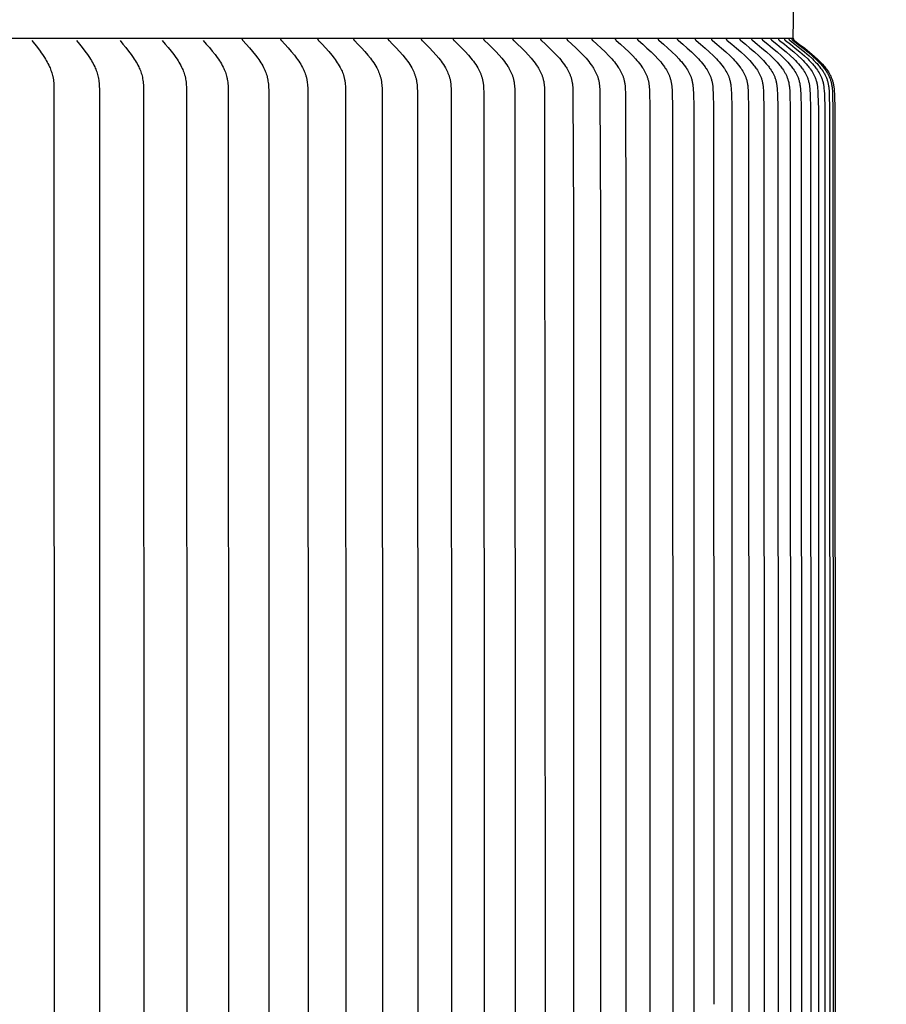
# Model space of a CAD drawing. Units: inches. Extents: x -9.2 to 89.4, y -6.6 to 17.
# Drawn here: x 80 to 82.9, y 10.7 to 14 of the extents above; entities that cross this region are included whole.
import ezdxf

# ---------------------------------------------------------------- set-up
doc = ezdxf.new("R2010")
doc.units = ezdxf.units.IN
doc.header["$MEASUREMENT"] = 0
doc.layers.add('Aura Vent', color=250, linetype='Continuous')
doc.layers.add('Dimension (ANSI)', color=5, linetype='Continuous')
doc.styles.add('Arial', font='arial.ttf')
doc.dimstyles.new('Dimensions', dxfattribs={"dimtxt": 0.089844, "dimasz": 0.125, "dimexe": 0.0625, "dimexo": 0.125, "dimgap": 0.09, "dimtad": 0, "dimtih": 1, "dimtoh": 1, "dimzin": 0, "dimdsep": 46, "dimlunit": 5, "dimtxsty": 'Arial', "dimcen": 0, "dimadec": 0, "dimazin": 0, "dimtfac": 1, "dimtofl": 0, "dimtmove": 0, "dimatfit": 3, "dimfxl": 1, "dimfrac": 2, "dimtolj": 1, "dimtzin": 0, "dimarcsym": 0})

# ---------------------------------------------------------------- blocks, each defined once
blk = doc.blocks.new('*D13')
at = {"layer": 'Defpoints', "color": 0, "transparency": 16777216}
for p in [(80.1047, 15.044), (85.1242, 15.044), (80.1071, 6.042)]:
    blk.add_point(p, dxfattribs=at)
at = {"layer": 'Dimension (ANSI)', "color": 0, "lineweight": -2, "transparency": 16777216}
for p, q in [((80.6047, 15.044), (85.3742, 15.044)), ((85.1242, 14.544), (85.1242, 11.6854)), ((85.1242, 6.542), (85.1242, 9.4006)), ((80.6071, 6.042), (85.3742, 6.042))]:
    blk.add_line(p, q, dxfattribs=at)
at = {"layer": 'Dimension (ANSI)', "color": 0, "transparency": 16777216}
for points in [[(85.0409, 14.544), (85.2076, 14.544), (85.1242, 15.044)], [(85.0409, 6.542), (85.2076, 6.542), (85.1242, 6.042)]]:
    blk.add_solid(points, dxfattribs=at)
at = {"layer": 'Dimension (ANSI)', "color": 0, "transparency": 16777216, "insert": (85.1242, 10.543), "char_height": 0.35938, "attachment_point": 5, "style": 'Arial'}
blk.add_mtext('\\A1;Head\\PHeight\\P9"', dxfattribs=at)
blk = doc.blocks.new('*D15')
at = {"layer": 'Defpoints', "color": 0, "transparency": 16777216}
for p in [(80.1047, 15.044), (88.5722, 15.044), (82.19, -1.958)]:
    blk.add_point(p, dxfattribs=at)
at = {"layer": 'Dimension (ANSI)', "color": 0, "lineweight": -2, "transparency": 16777216}
for p, q in [((80.6047, 15.044), (88.8222, 15.044)), ((88.5722, 14.544), (88.5722, 7.6856)), ((88.5722, -1.458), (88.5722, 5.4004)), ((82.69, -1.958), (88.8222, -1.958))]:
    blk.add_line(p, q, dxfattribs=at)
at = {"layer": 'Dimension (ANSI)', "color": 0, "transparency": 16777216}
for points in [[(88.4888, 14.544), (88.6555, 14.544), (88.5722, 15.044)], [(88.4888, -1.458), (88.6555, -1.458), (88.5722, -1.958)]]:
    blk.add_solid(points, dxfattribs=at)
at = {"layer": 'Dimension (ANSI)', "color": 0, "transparency": 16777216, "insert": (88.5722, 6.543), "char_height": 0.359375, "attachment_point": 5, "style": 'Arial'}
blk.add_mtext('\\A1;Overall\\PHeight\\P17"', dxfattribs=at)

msp = doc.modelspace()

# ---------------------------------------------------------------- linework, layer by layer
at = {"layer": 'Aura Vent'}
for points in [[(82.6026, 13.9682), (82.6065, 14.2201)], [(57.6072, 13.9682), (82.6026, 13.9682)], [(80.0394, 13.96), (80.0579, 13.937), (80.0668, 13.9252), (80.0711, 13.9192), (80.0753, 13.9131), (80.0817, 13.9032), (80.0848, 13.8982), (80.0878, 13.8931), (80.0907, 13.888), (80.0934, 13.8828), (80.0961, 13.8775), (80.0986, 13.8721), (80.1004, 13.8681), (80.1021, 13.8639), (80.1037, 13.8598), (80.1053, 13.8556), (80.1067, 13.8513), (80.1079, 13.8471), (80.1091, 13.8428), (80.1096, 13.8406), (80.11, 13.8385), (80.1105, 13.836), (80.111, 13.8335), (80.1117, 13.8286), (80.1123, 13.8236), (80.1127, 13.8186), (80.1131, 13.8136), (80.1137, 13.7985), (80.1141, 10.7174), (80.1137, 7.6363)], [(80.1898, 13.96), (80.1994, 13.9486), (80.2088, 13.937), (80.2179, 13.9252), (80.2266, 13.9131), (80.2333, 13.9032), (80.2365, 13.8982), (80.2396, 13.8931), (80.2426, 13.888), (80.2455, 13.8828), (80.2482, 13.8775), (80.2508, 13.8721), (80.2527, 13.8679), (80.2545, 13.8636), (80.2562, 13.8593), (80.2578, 13.8549), (80.2593, 13.8505), (80.2606, 13.8461), (80.2618, 13.8416), (80.2628, 13.8371), (80.2633, 13.8346), (80.2638, 13.8321), (80.2645, 13.8271), (80.2652, 13.8221), (80.2657, 13.8171), (80.2661, 13.8121), (80.2663, 13.807), (80.2667, 13.7969), (80.267, 10.7174), (80.2667, 7.6379)], [(80.3361, 13.96), (80.3459, 13.9486), (80.3556, 13.937), (80.365, 13.9252), (80.374, 13.9131), (80.3808, 13.9032), (80.3841, 13.8982), (80.3873, 13.8931), (80.3904, 13.888), (80.3934, 13.8828), (80.3962, 13.8775), (80.3989, 13.8721), (80.4009, 13.8679), (80.4027, 13.8636), (80.4045, 13.8593), (80.4061, 13.8549), (80.4076, 13.8505), (80.409, 13.8461), (80.4102, 13.8416), (80.4113, 13.8371), (80.4118, 13.8346), (80.4123, 13.832), (80.4131, 13.827), (80.4138, 13.8218), (80.4143, 13.8167), (80.4147, 13.8116), (80.4151, 13.8064), (80.4154, 13.7961), (80.4159, 10.7174), (80.4154, 7.6386)], [(80.4782, 13.96), (80.4884, 13.9486), (80.4983, 13.937), (80.5079, 13.9252), (80.5172, 13.9131), (80.5244, 13.903), (80.5279, 13.8978), (80.5313, 13.8926), (80.5345, 13.8873), (80.5376, 13.8819), (80.5406, 13.8765), (80.5434, 13.8709), (80.5454, 13.8667), (80.5473, 13.8624), (80.5491, 13.858), (80.5507, 13.8536), (80.5523, 13.8492), (80.5536, 13.8447), (80.5549, 13.8402), (80.5554, 13.8379), (80.556, 13.8356), (80.5565, 13.8332), (80.5569, 13.8307), (80.5578, 13.8257), (80.5584, 13.8207), (80.5589, 13.8156), (80.5593, 13.8106), (80.5596, 13.8055), (80.56, 13.7953), (80.5605, 10.7174), (80.56, 7.6394)], [(80.6162, 13.96), (80.6266, 13.9486), (80.6368, 13.937), (80.6467, 13.9252), (80.6562, 13.9131), (80.6636, 13.903), (80.6672, 13.8978), (80.6706, 13.8926), (80.674, 13.8873), (80.6772, 13.882), (80.6802, 13.8765), (80.6831, 13.8709), (80.6852, 13.8667), (80.6872, 13.8624), (80.689, 13.8581), (80.6907, 13.8537), (80.6923, 13.8492), (80.6937, 13.8447), (80.695, 13.8402), (80.6956, 13.8379), (80.6961, 13.8356), (80.6967, 13.8331), (80.6972, 13.8305), (80.698, 13.8253), (80.6987, 13.8201), (80.6993, 13.8148), (80.6997, 13.8096), (80.7, 13.8043), (80.7004, 13.7938), (80.701, 10.7174), (80.7004, 7.641)], [(80.7464, 13.9682), (80.7464, 13.9679), (80.7464, 13.9676), (80.7465, 13.9673), (80.7465, 13.967), (80.7465, 13.9668), (80.7465, 13.9665), (80.7466, 13.9662), (80.7466, 13.9659), (80.7467, 13.9656), (80.7468, 13.9654), (80.7468, 13.9651), (80.7469, 13.9648), (80.747, 13.9645), (80.7471, 13.9642), (80.7472, 13.964), (80.7473, 13.9637), (80.7474, 13.9634), (80.7476, 13.9632), (80.7477, 13.9629), (80.7479, 13.9627), (80.748, 13.9624), (80.7482, 13.9622), (80.7483, 13.9619), (80.7485, 13.9617), (80.7487, 13.9615), (80.7488, 13.9613), (80.749, 13.961), (80.7492, 13.9608), (80.7494, 13.9606), (80.7496, 13.9604), (80.7498, 13.9602), (80.75, 13.96)], [(80.75, 13.96), (80.7611, 13.9482), (80.7719, 13.9361), (80.7824, 13.9238), (80.7925, 13.9111), (80.7998, 13.9012), (80.8034, 13.8961), (80.8068, 13.891), (80.8101, 13.8858), (80.8133, 13.8806), (80.8164, 13.8752), (80.8192, 13.8697), (80.8213, 13.8655), (80.8233, 13.8612), (80.8252, 13.8568), (80.8269, 13.8524), (80.8285, 13.8479), (80.8299, 13.8434), (80.8312, 13.8388), (80.8318, 13.8365), (80.8323, 13.8342), (80.8329, 13.8317), (80.8333, 13.8291), (80.8342, 13.824), (80.8349, 13.8189), (80.8354, 13.8137), (80.8358, 13.8085), (80.8361, 13.8034), (80.8365, 13.793), (80.8372, 10.7174), (80.8365, 7.6418)], [(80.8758, 13.9682), (80.8758, 13.9679), (80.8759, 13.9676), (80.8759, 13.9673), (80.8759, 13.967), (80.8759, 13.9668), (80.876, 13.9665), (80.876, 13.9662), (80.8761, 13.9659), (80.8761, 13.9656), (80.8762, 13.9653), (80.8763, 13.9651), (80.8764, 13.9648), (80.8764, 13.9645), (80.8765, 13.9642), (80.8767, 13.964), (80.8768, 13.9637), (80.8769, 13.9634), (80.877, 13.9632), (80.8772, 13.9629), (80.8773, 13.9627), (80.8774, 13.9624), (80.8776, 13.9622), (80.8778, 13.9619), (80.8779, 13.9617), (80.8781, 13.9615), (80.8783, 13.9613), (80.8785, 13.961), (80.8787, 13.9608), (80.8789, 13.9606), (80.8791, 13.9604), (80.8793, 13.9602), (80.8795, 13.96)], [(80.8795, 13.96), (80.8908, 13.9482), (80.9019, 13.9361), (80.9126, 13.9238), (80.923, 13.9111), (80.9305, 13.9012), (80.9341, 13.8962), (80.9377, 13.891), (80.9411, 13.8859), (80.9443, 13.8806), (80.9474, 13.8752), (80.9504, 13.8697), (80.9525, 13.8655), (80.9546, 13.8612), (80.9565, 13.8568), (80.9583, 13.8524), (80.9599, 13.8479), (80.9614, 13.8434), (80.9621, 13.8411), (80.9627, 13.8388), (80.9633, 13.8365), (80.9639, 13.8342), (80.9645, 13.8316), (80.965, 13.829), (80.9654, 13.8264), (80.9659, 13.8238), (80.9666, 13.8186), (80.9671, 13.8133), (80.9676, 13.8081), (80.9679, 13.8028), (80.9683, 13.7922), (80.969, 10.7174), (80.9683, 7.6426)], [(81.0009, 13.9682), (81.0009, 13.9679), (81.0009, 13.9676), (81.0009, 13.9673), (81.001, 13.9671), (81.001, 13.9668), (81.001, 13.9665), (81.0011, 13.9662), (81.0011, 13.966), (81.0012, 13.9657), (81.0013, 13.9654), (81.0013, 13.9651), (81.0014, 13.9649), (81.0015, 13.9646), (81.0016, 13.9643), (81.0017, 13.9641), (81.0018, 13.9638), (81.0019, 13.9636), (81.0021, 13.9633), (81.0022, 13.963), (81.0023, 13.9628), (81.0025, 13.9626), (81.0026, 13.9623), (81.0028, 13.9621), (81.0029, 13.9618), (81.0031, 13.9616), (81.0033, 13.9614), (81.0034, 13.9612), (81.0036, 13.961), (81.0038, 13.9608), (81.004, 13.9606), (81.0042, 13.9604), (81.0044, 13.9602)], [(81.0046, 13.96), (81.0162, 13.9482), (81.0275, 13.9361), (81.0385, 13.9238), (81.0491, 13.9111), (81.0568, 13.9012), (81.0605, 13.8962), (81.0641, 13.8911), (81.0676, 13.8859), (81.071, 13.8806), (81.0742, 13.8752), (81.0772, 13.8697), (81.0794, 13.8655), (81.0815, 13.8612), (81.0835, 13.8568), (81.0853, 13.8524), (81.087, 13.8479), (81.0885, 13.8434), (81.0892, 13.8411), (81.0899, 13.8388), (81.0905, 13.8365), (81.0911, 13.8342), (81.0917, 13.8316), (81.0922, 13.8289), (81.0927, 13.8263), (81.0931, 13.8237), (81.0939, 13.8183), (81.0945, 13.813), (81.0949, 13.8076), (81.0953, 13.8022), (81.0957, 13.7914), (81.0965, 10.7174), (81.0957, 7.6434)], [(81.1216, 13.9682), (81.1216, 13.9679), (81.1216, 13.9676), (81.1216, 13.9673), (81.1217, 13.967), (81.1217, 13.9667), (81.1217, 13.9665), (81.1218, 13.9662), (81.1218, 13.9659), (81.1219, 13.9656), (81.122, 13.9653), (81.1221, 13.9651), (81.1221, 13.9648), (81.1222, 13.9645), (81.1223, 13.9642), (81.1225, 13.964), (81.1226, 13.9637), (81.1227, 13.9634), (81.1228, 13.9632), (81.123, 13.9629), (81.1231, 13.9627), (81.1233, 13.9624), (81.1234, 13.9622), (81.1236, 13.9619), (81.1238, 13.9617), (81.1239, 13.9615), (81.1241, 13.9612), (81.1243, 13.961), (81.1245, 13.9608), (81.1247, 13.9606), (81.1249, 13.9604), (81.1251, 13.9602), (81.1253, 13.96)], [(81.1253, 13.96), (81.1371, 13.9482), (81.1487, 13.9361), (81.1599, 13.9238), (81.1708, 13.9111), (81.1789, 13.9009), (81.1828, 13.8958), (81.1866, 13.8905), (81.1902, 13.8852), (81.1937, 13.8797), (81.1971, 13.8742), (81.2002, 13.8685), (81.2025, 13.8643), (81.2046, 13.8599), (81.2066, 13.8555), (81.2084, 13.8511), (81.2101, 13.8466), (81.2109, 13.8443), (81.2116, 13.842), (81.2123, 13.8397), (81.213, 13.8374), (81.2136, 13.8351), (81.2142, 13.8328), (81.2148, 13.8302), (81.2153, 13.8276), (81.2158, 13.825), (81.2162, 13.8224), (81.2169, 13.8171), (81.2175, 13.8118), (81.2179, 13.8066), (81.2183, 13.8012), (81.2187, 13.7906), (81.2196, 10.7174), (81.2187, 7.6441)], [(81.2379, 13.9682), (81.2379, 13.9679), (81.2379, 13.9676), (81.2379, 13.9673), (81.2379, 13.967), (81.238, 13.9667), (81.238, 13.9665), (81.2381, 13.9662), (81.2381, 13.9659), (81.2382, 13.9656), (81.2382, 13.9653), (81.2383, 13.965), (81.2384, 13.9648), (81.2385, 13.9645), (81.2386, 13.9642), (81.2387, 13.9639), (81.2388, 13.9637), (81.239, 13.9634), (81.2391, 13.9632), (81.2392, 13.9629), (81.2394, 13.9626), (81.2395, 13.9624), (81.2397, 13.9622), (81.2399, 13.9619), (81.2401, 13.9617), (81.2402, 13.9615), (81.2404, 13.9612), (81.2406, 13.961), (81.2408, 13.9608), (81.241, 13.9606), (81.2412, 13.9604), (81.2414, 13.9602), (81.2416, 13.96)], [(81.2416, 13.96), (81.2537, 13.9482), (81.2655, 13.9362), (81.277, 13.9238), (81.2881, 13.9111), (81.2963, 13.901), (81.3003, 13.8958), (81.3041, 13.8906), (81.3079, 13.8852), (81.3115, 13.8798), (81.3149, 13.8742), (81.3181, 13.8686), (81.3204, 13.8643), (81.3226, 13.8599), (81.3247, 13.8555), (81.3266, 13.8511), (81.3283, 13.8466), (81.3291, 13.8443), (81.3299, 13.842), (81.3307, 13.8397), (81.3313, 13.8374), (81.332, 13.8351), (81.3326, 13.8327), (81.3332, 13.8301), (81.3337, 13.8275), (81.3342, 13.8248), (81.3346, 13.8222), (81.3354, 13.8168), (81.3359, 13.8115), (81.3364, 13.8061), (81.3367, 13.8007), (81.3371, 13.7899), (81.3382, 10.7174), (81.3371, 7.6449)], [(81.3497, 13.9682), (81.3497, 13.9679), (81.3497, 13.9676), (81.3497, 13.9673), (81.3497, 13.967), (81.3497, 13.9667), (81.3498, 13.9665), (81.3498, 13.9662), (81.3499, 13.9659), (81.35, 13.9656), (81.35, 13.9653), (81.3501, 13.965), (81.3502, 13.9648), (81.3503, 13.9645), (81.3504, 13.9642), (81.3505, 13.9639), (81.3506, 13.9637), (81.3508, 13.9634), (81.3509, 13.9631), (81.351, 13.9629), (81.3512, 13.9626), (81.3513, 13.9624), (81.3515, 13.9621), (81.3517, 13.9619), (81.3518, 13.9617), (81.352, 13.9614), (81.3522, 13.9612), (81.3524, 13.961), (81.3526, 13.9608), (81.3528, 13.9606), (81.353, 13.9604), (81.3532, 13.9602), (81.3534, 13.96)], [(81.3534, 13.96), (81.3657, 13.9482), (81.3777, 13.9362), (81.3895, 13.9238), (81.4008, 13.9111), (81.4092, 13.901), (81.4133, 13.8958), (81.4172, 13.8906), (81.421, 13.8852), (81.4247, 13.8798), (81.4282, 13.8742), (81.4315, 13.8686), (81.4339, 13.8643), (81.4361, 13.86), (81.4382, 13.8555), (81.4402, 13.8511), (81.442, 13.8466), (81.4428, 13.8443), (81.4436, 13.842), (81.4444, 13.8397), (81.4451, 13.8374), (81.4457, 13.8351), (81.4464, 13.8327), (81.447, 13.8301), (81.4476, 13.8274), (81.4481, 13.8247), (81.4485, 13.822), (81.4489, 13.8193), (81.4493, 13.8166), (81.4499, 13.8111), (81.4503, 13.8056), (81.4507, 13.8001), (81.4511, 13.7891), (81.4522, 10.7174), (81.4511, 7.6457)], [(81.4569, 13.9682), (81.4569, 13.9679), (81.4569, 13.9676), (81.4569, 13.9673), (81.457, 13.967), (81.457, 13.9667), (81.457, 13.9665), (81.4571, 13.9662), (81.4571, 13.9659), (81.4572, 13.9656), (81.4573, 13.9653), (81.4574, 13.965), (81.4575, 13.9648), (81.4576, 13.9645), (81.4577, 13.9642), (81.4578, 13.9639), (81.4579, 13.9637), (81.458, 13.9634), (81.4582, 13.9631), (81.4583, 13.9629), (81.4584, 13.9626), (81.4586, 13.9624), (81.4588, 13.9621), (81.4589, 13.9619), (81.4591, 13.9617), (81.4593, 13.9614), (81.4595, 13.9612), (81.4597, 13.961), (81.4599, 13.9608), (81.4601, 13.9606), (81.4603, 13.9604), (81.4605, 13.9602), (81.4607, 13.96)], [(81.4607, 13.96), (81.4732, 13.9482), (81.4855, 13.9362), (81.4975, 13.9238), (81.509, 13.9111), (81.5176, 13.901), (81.5217, 13.8958), (81.5257, 13.8906), (81.5296, 13.8853), (81.5334, 13.8798), (81.537, 13.8743), (81.5404, 13.8686), (81.5428, 13.8643), (81.5451, 13.86), (81.5472, 13.8556), (81.5492, 13.8511), (81.5502, 13.8488), (81.5511, 13.8466), (81.5519, 13.8443), (81.5528, 13.842), (81.5535, 13.8397), (81.5543, 13.8374), (81.5549, 13.8351), (81.5556, 13.8327), (81.5562, 13.83), (81.5568, 13.8273), (81.5574, 13.8245), (81.5578, 13.8218), (81.5583, 13.819), (81.5586, 13.8163), (81.5592, 13.8107), (81.5597, 13.8051), (81.56, 13.7995), (81.5605, 13.7883), (81.5617, 10.7174), (81.5605, 7.6465)], [(81.5596, 13.9682), (81.5596, 13.9679), (81.5596, 13.9676), (81.5596, 13.9673), (81.5596, 13.967), (81.5597, 13.9667), (81.5597, 13.9665), (81.5598, 13.9662), (81.5598, 13.9659), (81.5599, 13.9656), (81.56, 13.9653), (81.56, 13.965), (81.5601, 13.9648), (81.5602, 13.9645), (81.5603, 13.9642), (81.5605, 13.9639), (81.5606, 13.9637), (81.5607, 13.9634), (81.5608, 13.9631), (81.561, 13.9629), (81.5611, 13.9626), (81.5613, 13.9624), (81.5615, 13.9621), (81.5616, 13.9619), (81.5618, 13.9617), (81.562, 13.9614), (81.5622, 13.9612), (81.5624, 13.961), (81.5626, 13.9608), (81.5628, 13.9606), (81.563, 13.9604), (81.5632, 13.9602), (81.5634, 13.96)], [(81.5634, 13.96), (81.5761, 13.9482), (81.5886, 13.9362), (81.6008, 13.9238), (81.6126, 13.9111), (81.6216, 13.9007), (81.6259, 13.8954), (81.6301, 13.89), (81.6342, 13.8846), (81.6381, 13.879), (81.6418, 13.8732), (81.6436, 13.8703), (81.6453, 13.8674), (81.6477, 13.8631), (81.65, 13.8587), (81.6522, 13.8543), (81.6542, 13.8498), (81.6552, 13.8475), (81.6561, 13.8452), (81.6569, 13.8429), (81.6577, 13.8406), (81.6585, 13.8383), (81.6592, 13.836), (81.6599, 13.8336), (81.6605, 13.8313), (81.6612, 13.8286), (81.6617, 13.8259), (81.6623, 13.8232), (81.6627, 13.8205), (81.6631, 13.8178), (81.6635, 13.8151), (81.6641, 13.8096), (81.6645, 13.8041), (81.6649, 13.7986), (81.6653, 13.7875), (81.6666, 10.7174), (81.6653, 7.6473)], [(81.6576, 13.9682), (81.6576, 13.9679), (81.6577, 13.9676), (81.6577, 13.9673), (81.6577, 13.967), (81.6577, 13.9667), (81.6578, 13.9665), (81.6578, 13.9662), (81.6579, 13.9659), (81.6579, 13.9656), (81.658, 13.9653), (81.6581, 13.965), (81.6582, 13.9648), (81.6583, 13.9645), (81.6584, 13.9642), (81.6585, 13.9639), (81.6586, 13.9637), (81.6588, 13.9634), (81.6589, 13.9631), (81.6591, 13.9629), (81.6592, 13.9626), (81.6594, 13.9624), (81.6595, 13.9621), (81.6597, 13.9619), (81.6599, 13.9617), (81.6601, 13.9614), (81.6603, 13.9612), (81.6605, 13.961), (81.6607, 13.9608), (81.6609, 13.9606), (81.6611, 13.9604), (81.6613, 13.9602), (81.6615, 13.96)], [(81.6615, 13.96), (81.6744, 13.9483), (81.6872, 13.9362), (81.6996, 13.9238), (81.7116, 13.911), (81.7207, 13.9007), (81.7251, 13.8954), (81.7294, 13.8901), (81.7335, 13.8846), (81.7375, 13.879), (81.7413, 13.8732), (81.7432, 13.8703), (81.7449, 13.8674), (81.7474, 13.8631), (81.7497, 13.8587), (81.7519, 13.8543), (81.754, 13.8498), (81.755, 13.8475), (81.7559, 13.8452), (81.7568, 13.8429), (81.7576, 13.8406), (81.7584, 13.8383), (81.7591, 13.836), (81.7598, 13.8336), (81.7605, 13.8313), (81.7611, 13.8285), (81.7617, 13.8258), (81.7623, 13.8231), (81.7628, 13.8203), (81.7632, 13.8175), (81.7636, 13.8148), (81.7642, 13.8092), (81.7647, 13.8036), (81.765, 13.798), (81.7655, 13.7867), (81.7668, 10.7174), (81.7655, 7.648)], [(81.751, 13.9682), (81.751, 13.9679), (81.751, 13.9676), (81.7511, 13.9673), (81.7511, 13.967), (81.7511, 13.9667), (81.7512, 13.9664), (81.7512, 13.9662), (81.7513, 13.9659), (81.7513, 13.9656), (81.7514, 13.9653), (81.7515, 13.965), (81.7516, 13.9647), (81.7517, 13.9645), (81.7518, 13.9642), (81.7519, 13.9639), (81.752, 13.9636), (81.7522, 13.9634), (81.7523, 13.9631), (81.7525, 13.9629), (81.7526, 13.9626), (81.7528, 13.9624), (81.7529, 13.9621), (81.7531, 13.9619), (81.7533, 13.9617), (81.7535, 13.9614), (81.7537, 13.9612), (81.7539, 13.961), (81.7541, 13.9608), (81.7543, 13.9606), (81.7545, 13.9604), (81.7547, 13.9602), (81.7549, 13.96)], [(81.7549, 13.96), (81.7681, 13.9483), (81.781, 13.9362), (81.7936, 13.9238), (81.8059, 13.911), (81.8151, 13.9007), (81.8196, 13.8955), (81.824, 13.8901), (81.8282, 13.8846), (81.8323, 13.879), (81.8361, 13.8732), (81.838, 13.8703), (81.8398, 13.8674), (81.8423, 13.8631), (81.8447, 13.8587), (81.847, 13.8543), (81.8491, 13.8498), (81.8501, 13.8475), (81.851, 13.8453), (81.8519, 13.843), (81.8528, 13.8406), (81.8536, 13.8383), (81.8544, 13.836), (81.8551, 13.8336), (81.8557, 13.8313), (81.8564, 13.8285), (81.857, 13.8258), (81.8576, 13.8231), (81.8581, 13.8203), (81.8585, 13.8176), (81.8589, 13.8148), (81.8596, 13.8092), (81.86, 13.8036), (81.8604, 13.798), (81.8609, 13.7867), (81.8623, 13.3619), (81.8623, 10.7174), (81.8623, 8.0729)], [(81.8397, 13.9682), (81.8397, 13.9679), (81.8397, 13.9676), (81.8398, 13.9673), (81.8398, 13.967), (81.8398, 13.9667), (81.8399, 13.9664), (81.8399, 13.9662), (81.84, 13.9659), (81.84, 13.9656), (81.8401, 13.9653), (81.8402, 13.965), (81.8403, 13.9647), (81.8404, 13.9645), (81.8405, 13.9642), (81.8406, 13.9639), (81.8407, 13.9636), (81.8409, 13.9634), (81.841, 13.9631), (81.8412, 13.9629), (81.8413, 13.9626), (81.8415, 13.9624), (81.8417, 13.9621), (81.8418, 13.9619), (81.842, 13.9617), (81.8422, 13.9614), (81.8424, 13.9612), (81.8426, 13.961), (81.8428, 13.9608), (81.843, 13.9606), (81.8432, 13.9604), (81.8434, 13.9602), (81.8437, 13.96)], [(81.8437, 13.96), (81.857, 13.9483), (81.8702, 13.9362), (81.883, 13.9238), (81.8955, 13.911), (81.9049, 13.9007), (81.9094, 13.8955), (81.9139, 13.8901), (81.9182, 13.8846), (81.9223, 13.879), (81.9263, 13.8733), (81.9282, 13.8703), (81.93, 13.8674), (81.9326, 13.8631), (81.935, 13.8587), (81.9373, 13.8543), (81.9394, 13.8498), (81.9405, 13.8475), (81.9414, 13.8453), (81.9424, 13.843), (81.9432, 13.8406), (81.9441, 13.8383), (81.9448, 13.836), (81.9456, 13.8336), (81.9462, 13.8313), (81.947, 13.8285), (81.9476, 13.8257), (81.9482, 13.8229), (81.9487, 13.8201), (81.9492, 13.8173), (81.9496, 13.8145), (81.9502, 13.8088), (81.9507, 13.8031), (81.9511, 13.7974), (81.9516, 13.7859), (81.9531, 13.3492), (81.9531, 10.7174), (81.9531, 8.0855)], [(81.9237, 13.9682), (81.9237, 13.9679), (81.9237, 13.9676), (81.9237, 13.9673), (81.9237, 13.967), (81.9238, 13.9667), (81.9238, 13.9664), (81.9239, 13.9662), (81.9239, 13.9659), (81.924, 13.9656), (81.9241, 13.9653), (81.9242, 13.965), (81.9243, 13.9647), (81.9244, 13.9645), (81.9245, 13.9642), (81.9246, 13.9639), (81.9247, 13.9636), (81.9249, 13.9634), (81.925, 13.9631), (81.9251, 13.9629), (81.9253, 13.9626), (81.9255, 13.9624), (81.9256, 13.9621), (81.9258, 13.9619), (81.926, 13.9616), (81.9262, 13.9614), (81.9264, 13.9612), (81.9266, 13.961), (81.9268, 13.9608), (81.927, 13.9606), (81.9272, 13.9604), (81.9274, 13.9602), (81.9277, 13.96)], [(81.9277, 13.96), (81.9417, 13.9478), (81.9556, 13.9353), (81.9691, 13.9224), (81.9822, 13.909), (81.9915, 13.8989), (81.9959, 13.8938), (82.0003, 13.8885), (82.0045, 13.8831), (82.0086, 13.8776), (82.0125, 13.8719), (82.0144, 13.8691), (82.0162, 13.8661), (82.0188, 13.8618), (82.0212, 13.8575), (82.0235, 13.853), (82.0256, 13.8485), (82.0266, 13.8462), (82.0276, 13.8439), (82.0285, 13.8416), (82.0294, 13.8393), (82.0302, 13.8369), (82.031, 13.8345), (82.0317, 13.8322), (82.0324, 13.8298), (82.0331, 13.8271), (82.0337, 13.8243), (82.0342, 13.8216), (82.0347, 13.8188), (82.0352, 13.8161), (82.0356, 13.8133), (82.0362, 13.8077), (82.0367, 13.8021), (82.0371, 13.7964), (82.0375, 13.7851), (82.0391, 13.3492), (82.0391, 10.7174), (82.0391, 8.0855)], [(82.0029, 13.9682), (82.0029, 13.9679), (82.0029, 13.9676), (82.0029, 13.9673), (82.0029, 13.967), (82.003, 13.9667), (82.003, 13.9664), (82.0031, 13.9662), (82.0031, 13.9659), (82.0032, 13.9656), (82.0033, 13.9653), (82.0034, 13.965), (82.0035, 13.9647), (82.0036, 13.9644), (82.0037, 13.9642), (82.0038, 13.9639), (82.0039, 13.9636), (82.0041, 13.9634), (82.0042, 13.9631), (82.0044, 13.9628), (82.0045, 13.9626), (82.0047, 13.9623), (82.0049, 13.9621), (82.005, 13.9619), (82.0052, 13.9616), (82.0054, 13.9614), (82.0056, 13.9612), (82.0058, 13.961), (82.006, 13.9608), (82.0062, 13.9606), (82.0065, 13.9604), (82.0067, 13.9602), (82.0069, 13.96)], [(82.0069, 13.96), (82.0212, 13.9478), (82.0352, 13.9353), (82.049, 13.9224), (82.0623, 13.909), (82.0717, 13.8989), (82.0762, 13.8938), (82.0807, 13.8885), (82.085, 13.8831), (82.0891, 13.8776), (82.0931, 13.8719), (82.095, 13.8691), (82.0968, 13.8661), (82.0994, 13.8618), (82.1019, 13.8575), (82.1043, 13.853), (82.1064, 13.8485), (82.1075, 13.8462), (82.1085, 13.8439), (82.1094, 13.8416), (82.1103, 13.8393), (82.1111, 13.8369), (82.1119, 13.8346), (82.1127, 13.8322), (82.1133, 13.8298), (82.114, 13.8271), (82.1147, 13.8243), (82.1152, 13.8216), (82.1158, 13.8188), (82.1162, 13.8161), (82.1166, 13.8133), (82.1173, 13.8077), (82.1178, 13.8021), (82.1181, 13.7964), (82.1186, 13.7851), (82.1197, 13.7383), (82.1202, 10.7174), (82.1197, 7.6964)], [(82.0773, 13.9682), (82.0773, 13.9679), (82.0773, 13.9676), (82.0773, 13.9673), (82.0774, 13.967), (82.0774, 13.9667), (82.0774, 13.9664), (82.0775, 13.9661), (82.0776, 13.9659), (82.0776, 13.9656), (82.0777, 13.9653), (82.0778, 13.965), (82.0779, 13.9647), (82.078, 13.9644), (82.0781, 13.9642), (82.0782, 13.9639), (82.0784, 13.9636), (82.0785, 13.9634), (82.0786, 13.9631), (82.0788, 13.9628), (82.079, 13.9626), (82.0791, 13.9623), (82.0793, 13.9621), (82.0795, 13.9619), (82.0797, 13.9616), (82.0799, 13.9614), (82.0801, 13.9612), (82.0803, 13.961), (82.0805, 13.9608), (82.0807, 13.9606), (82.0809, 13.9604), (82.0811, 13.9602), (82.0813, 13.96)], [(82.0813, 13.96), (82.0958, 13.9478), (82.1101, 13.9353), (82.124, 13.9224), (82.1375, 13.909), (82.1471, 13.8989), (82.1517, 13.8938), (82.1562, 13.8885), (82.1605, 13.8831), (82.1648, 13.8776), (82.1688, 13.872), (82.1707, 13.8691), (82.1726, 13.8661), (82.1753, 13.8619), (82.1778, 13.8575), (82.1802, 13.853), (82.1813, 13.8508), (82.1824, 13.8485), (82.1834, 13.8462), (82.1845, 13.8439), (82.1854, 13.8416), (82.1863, 13.8393), (82.1872, 13.8369), (82.188, 13.8346), (82.1887, 13.8322), (82.1894, 13.8298), (82.1902, 13.827), (82.1908, 13.8242), (82.1914, 13.8215), (82.192, 13.8186), (82.1924, 13.8158), (82.1928, 13.813), (82.1935, 13.8073), (82.194, 13.8016), (82.1944, 13.7959), (82.1949, 13.7843), (82.196, 13.7364), (82.1966, 10.7174), (82.196, 7.6984)], [(82.1469, 13.9682), (82.1469, 13.9679), (82.1469, 13.9676), (82.1469, 13.9673), (82.147, 13.967), (82.147, 13.9667), (82.147, 13.9664), (82.1471, 13.9661), (82.1472, 13.9659), (82.1472, 13.9656), (82.1473, 13.9653), (82.1474, 13.965), (82.1475, 13.9647), (82.1476, 13.9644), (82.1477, 13.9642), (82.1478, 13.9639), (82.148, 13.9636), (82.1481, 13.9634), (82.1482, 13.9631), (82.1484, 13.9628), (82.1486, 13.9626), (82.1487, 13.9623), (82.1489, 13.9621), (82.1491, 13.9619), (82.1493, 13.9616), (82.1495, 13.9614), (82.1497, 13.9612), (82.1499, 13.961), (82.1501, 13.9608), (82.1503, 13.9606), (82.1505, 13.9604), (82.1507, 13.9602), (82.1509, 13.96)], [(82.1509, 13.96), (82.1656, 13.9478), (82.1801, 13.9353), (82.1942, 13.9224), (82.2079, 13.909), (82.2176, 13.899), (82.2223, 13.8938), (82.2269, 13.8885), (82.2313, 13.8831), (82.2356, 13.8776), (82.2397, 13.872), (82.2416, 13.8691), (82.2436, 13.8661), (82.2463, 13.8619), (82.2488, 13.8575), (82.2512, 13.853), (82.2524, 13.8508), (82.2535, 13.8485), (82.2546, 13.8462), (82.2556, 13.8439), (82.2566, 13.8416), (82.2575, 13.8393), (82.2584, 13.8369), (82.2592, 13.8346), (82.26, 13.8322), (82.2607, 13.8298), (82.2614, 13.827), (82.2621, 13.8242), (82.2627, 13.8213), (82.2633, 13.8185), (82.2638, 13.8156), (82.2642, 13.8127), (82.2649, 13.8069), (82.2654, 13.8011), (82.2658, 13.7953), (82.2664, 13.7835), (82.2674, 13.736), (82.2681, 10.7174), (82.2674, 7.6988)], [(82.2116, 13.9682), (82.2116, 13.9679), (82.2117, 13.9676), (82.2117, 13.9673), (82.2117, 13.967), (82.2117, 13.9667), (82.2118, 13.9664), (82.2118, 13.9661), (82.2119, 13.9659), (82.212, 13.9656), (82.2121, 13.9653), (82.2122, 13.965), (82.2122, 13.9647), (82.2124, 13.9644), (82.2125, 13.9642), (82.2126, 13.9639), (82.2127, 13.9636), (82.2129, 13.9634), (82.213, 13.9631), (82.2132, 13.9628), (82.2133, 13.9626), (82.2135, 13.9623), (82.2137, 13.9621), (82.2138, 13.9619), (82.214, 13.9616), (82.2142, 13.9614), (82.2144, 13.9612), (82.2146, 13.961), (82.2148, 13.9608), (82.215, 13.9606), (82.2153, 13.9604), (82.2155, 13.9602), (82.2157, 13.96)], [(82.2157, 13.96), (82.2306, 13.9478), (82.2452, 13.9353), (82.2595, 13.9224), (82.2734, 13.909), (82.2832, 13.899), (82.288, 13.8938), (82.2926, 13.8885), (82.2971, 13.8832), (82.3015, 13.8776), (82.3056, 13.872), (82.3076, 13.8691), (82.3096, 13.8661), (82.3123, 13.8619), (82.3149, 13.8575), (82.3174, 13.8531), (82.3186, 13.8508), (82.3197, 13.8485), (82.3208, 13.8462), (82.3218, 13.8439), (82.3228, 13.8416), (82.3238, 13.8393), (82.3247, 13.8369), (82.3255, 13.8346), (82.3263, 13.8322), (82.327, 13.8298), (82.3278, 13.827), (82.3285, 13.8242), (82.3291, 13.8213), (82.3297, 13.8185), (82.3302, 13.8156), (82.3306, 13.8127), (82.3313, 13.8069), (82.3319, 13.8011), (82.3323, 13.7953), (82.3328, 13.7835), (82.334, 13.7344), (82.3346, 10.7174)], [(82.2715, 13.9682), (82.2715, 13.9679), (82.2715, 13.9676), (82.2716, 13.9673), (82.2716, 13.967), (82.2716, 13.9667), (82.2717, 13.9664), (82.2717, 13.9661), (82.2718, 13.9659), (82.2719, 13.9656), (82.2719, 13.9653), (82.272, 13.965), (82.2721, 13.9647), (82.2722, 13.9644), (82.2723, 13.9642), (82.2725, 13.9639), (82.2726, 13.9636), (82.2727, 13.9634), (82.2729, 13.9631), (82.273, 13.9628), (82.2732, 13.9626), (82.2734, 13.9623), (82.2735, 13.9621), (82.2737, 13.9619), (82.2739, 13.9616), (82.2741, 13.9614), (82.2743, 13.9612), (82.2745, 13.961), (82.2747, 13.9608), (82.2749, 13.9606), (82.2751, 13.9604), (82.2754, 13.9602), (82.2756, 13.96)], [(82.2756, 13.96), (82.2906, 13.9478), (82.3055, 13.9353), (82.32, 13.9224), (82.3341, 13.909), (82.344, 13.899), (82.3488, 13.8938), (82.3535, 13.8885), (82.3581, 13.8832), (82.3625, 13.8776), (82.3667, 13.872), (82.3687, 13.8691), (82.3707, 13.8661), (82.3735, 13.8619), (82.3761, 13.8575), (82.3786, 13.8531), (82.3798, 13.8508), (82.381, 13.8485), (82.3821, 13.8463), (82.3831, 13.844), (82.3842, 13.8416), (82.3851, 13.8393), (82.386, 13.8369), (82.3869, 13.8346), (82.3877, 13.8322), (82.3884, 13.8298), (82.3892, 13.8269), (82.39, 13.8241), (82.3906, 13.8212), (82.3912, 13.8183), (82.3917, 13.8154), (82.3922, 13.8124), (82.3929, 13.8066), (82.3935, 13.8006), (82.3939, 13.7947), (82.3944, 13.7828), (82.3956, 13.734), (82.3963, 10.7174), (82.3956, 7.7008)], [(82.3265, 13.9682), (82.3265, 13.9679), (82.3265, 13.9676), (82.3265, 13.9673), (82.3266, 13.967), (82.3266, 13.9667), (82.3266, 13.9664), (82.3267, 13.9661), (82.3268, 13.9659), (82.3268, 13.9656), (82.3269, 13.9653), (82.327, 13.965), (82.3271, 13.9647), (82.3272, 13.9644), (82.3273, 13.9642), (82.3274, 13.9639), (82.3276, 13.9636), (82.3277, 13.9633), (82.3279, 13.9631), (82.328, 13.9628), (82.3282, 13.9626), (82.3283, 13.9623), (82.3285, 13.9621), (82.3287, 13.9619), (82.3289, 13.9616), (82.3291, 13.9614), (82.3293, 13.9612), (82.3295, 13.961), (82.3297, 13.9608), (82.3299, 13.9606), (82.3301, 13.9604), (82.3303, 13.9602), (82.3306, 13.96)], [(82.3306, 13.96), (82.3458, 13.9478), (82.3608, 13.9353), (82.3755, 13.9224), (82.3898, 13.909), (82.3998, 13.899), (82.4047, 13.8938), (82.4094, 13.8886), (82.4141, 13.8832), (82.4185, 13.8777), (82.4228, 13.872), (82.4249, 13.8691), (82.4269, 13.8661), (82.4297, 13.8619), (82.4324, 13.8575), (82.4349, 13.8531), (82.4361, 13.8508), (82.4373, 13.8486), (82.4384, 13.8463), (82.4395, 13.844), (82.4406, 13.8416), (82.4415, 13.8393), (82.4425, 13.8369), (82.4433, 13.8346), (82.4442, 13.8322), (82.4449, 13.8298), (82.4457, 13.8269), (82.4465, 13.8241), (82.4471, 13.8212), (82.4477, 13.8183), (82.4482, 13.8154), (82.4487, 13.8125), (82.4491, 13.8095), (82.4495, 13.8066), (82.45, 13.8007), (82.4505, 13.7947), (82.4511, 13.7828), (82.4522, 13.734), (82.453, 10.7174), (82.4522, 7.7008)], [(82.3765, 13.9682), (82.3765, 13.9679), (82.3765, 13.9676), (82.3766, 13.9673), (82.3766, 13.967), (82.3766, 13.9667), (82.3767, 13.9664), (82.3767, 13.9661), (82.3768, 13.9659), (82.3769, 13.9656), (82.3769, 13.9653), (82.377, 13.965), (82.3771, 13.9647), (82.3772, 13.9644), (82.3774, 13.9642), (82.3775, 13.9639), (82.3776, 13.9636), (82.3777, 13.9633), (82.3779, 13.9631), (82.378, 13.9628), (82.3782, 13.9626), (82.3784, 13.9623), (82.3786, 13.9621), (82.3787, 13.9619), (82.3789, 13.9616), (82.3791, 13.9614), (82.3793, 13.9612), (82.3795, 13.961), (82.3797, 13.9608), (82.38, 13.9606), (82.3802, 13.9604), (82.3804, 13.9602), (82.3806, 13.96)], [(82.3806, 13.96), (82.396, 13.9478), (82.4112, 13.9353), (82.426, 13.9224), (82.4405, 13.909), (82.4509, 13.8987), (82.456, 13.8934), (82.4609, 13.888), (82.4657, 13.8825), (82.4703, 13.8768), (82.4726, 13.8739), (82.4748, 13.8709), (82.4769, 13.868), (82.479, 13.8649), (82.4818, 13.8606), (82.4844, 13.8562), (82.487, 13.8518), (82.4882, 13.8495), (82.4893, 13.8472), (82.4905, 13.8449), (82.4915, 13.8426), (82.4925, 13.8402), (82.4935, 13.8379), (82.4944, 13.8355), (82.4953, 13.8331), (82.4961, 13.8307), (82.4968, 13.8283), (82.4976, 13.8255), (82.4983, 13.8227), (82.499, 13.8198), (82.4995, 13.817), (82.5, 13.8141), (82.5005, 13.8112), (82.5012, 13.8054), (82.5018, 13.7996), (82.5022, 13.7937), (82.5027, 13.782), (82.5039, 13.732), (82.5047, 10.7174), (82.5039, 7.7028)], [(82.4216, 13.9682), (82.4216, 13.9679), (82.4216, 13.9676), (82.4216, 13.9673), (82.4217, 13.967), (82.4217, 13.9667), (82.4218, 13.9664), (82.4218, 13.9661), (82.4219, 13.9659), (82.4219, 13.9656), (82.422, 13.9653), (82.4221, 13.965), (82.4222, 13.9647), (82.4223, 13.9644), (82.4224, 13.9642), (82.4226, 13.9639), (82.4227, 13.9636), (82.4228, 13.9633), (82.423, 13.9631), (82.4231, 13.9628), (82.4233, 13.9626), (82.4235, 13.9623), (82.4236, 13.9621), (82.4238, 13.9618), (82.424, 13.9616), (82.4242, 13.9614), (82.4244, 13.9612), (82.4246, 13.961), (82.4248, 13.9608), (82.4251, 13.9606), (82.4253, 13.9604), (82.4255, 13.9602), (82.4257, 13.96)], [(82.4257, 13.96), (82.4413, 13.9479), (82.4566, 13.9353), (82.4717, 13.9224), (82.4863, 13.909), (82.4968, 13.8987), (82.5019, 13.8934), (82.5069, 13.888), (82.5118, 13.8825), (82.5164, 13.8768), (82.5187, 13.8739), (82.5209, 13.871), (82.5231, 13.868), (82.5252, 13.8649), (82.5281, 13.8606), (82.5308, 13.8562), (82.5333, 13.8518), (82.5345, 13.8495), (82.5357, 13.8472), (82.5369, 13.8449), (82.5379, 13.8426), (82.539, 13.8403), (82.54, 13.8379), (82.5409, 13.8355), (82.5418, 13.8331), (82.5426, 13.8307), (82.5434, 13.8283), (82.5442, 13.8255), (82.5449, 13.8227), (82.5455, 13.8198), (82.5461, 13.817), (82.5466, 13.8141), (82.5471, 13.8112), (82.5478, 13.8054), (82.5484, 13.7996), (82.5488, 13.7937), (82.5494, 13.782), (82.5506, 13.732), (82.5514, 10.7174), (82.5506, 7.7028)], [(82.4617, 13.9682), (82.4617, 13.9679), (82.4617, 13.9676), (82.4618, 13.9673), (82.4618, 13.967), (82.4618, 13.9667), (82.4619, 13.9664), (82.4619, 13.9661), (82.462, 13.9658), (82.4621, 13.9656), (82.4622, 13.9653), (82.4622, 13.965), (82.4623, 13.9647), (82.4624, 13.9644), (82.4626, 13.9641), (82.4627, 13.9639), (82.4628, 13.9636), (82.463, 13.9633), (82.4631, 13.9631), (82.4633, 13.9628), (82.4634, 13.9626), (82.4636, 13.9623), (82.4638, 13.9621), (82.464, 13.9618), (82.4642, 13.9616), (82.4644, 13.9614), (82.4646, 13.9612), (82.4648, 13.961), (82.465, 13.9608), (82.4652, 13.9606), (82.4654, 13.9604), (82.4656, 13.9602), (82.4659, 13.96)], [(82.4659, 13.96), (82.4816, 13.9479), (82.4971, 13.9353), (82.5123, 13.9224), (82.527, 13.909), (82.5377, 13.8987), (82.5429, 13.8934), (82.5479, 13.888), (82.5528, 13.8825), (82.5576, 13.8768), (82.5599, 13.8739), (82.5621, 13.871), (82.5643, 13.868), (82.5665, 13.8649), (82.5693, 13.8606), (82.5721, 13.8563), (82.5747, 13.8518), (82.5759, 13.8495), (82.5771, 13.8472), (82.5782, 13.8449), (82.5793, 13.8426), (82.5804, 13.8403), (82.5814, 13.8379), (82.5824, 13.8355), (82.5832, 13.8331), (82.5841, 13.8307), (82.5848, 13.8283), (82.5857, 13.8255), (82.5864, 13.8226), (82.5871, 13.8197), (82.5877, 13.8168), (82.5882, 13.8139), (82.5887, 13.8109), (82.5891, 13.808), (82.5894, 13.8051), (82.59, 13.7991), (82.5905, 13.7932), (82.5911, 13.7812), (82.5923, 13.7316), (82.5931, 10.7174), (82.5923, 7.7032)], [(82.4969, 13.9682), (82.4969, 13.9679), (82.4969, 13.9676), (82.4969, 13.9673), (82.4969, 13.967), (82.497, 13.9667), (82.497, 13.9664), (82.4971, 13.9661), (82.4971, 13.9658), (82.4972, 13.9656), (82.4973, 13.9653), (82.4974, 13.965), (82.4975, 13.9647), (82.4976, 13.9644), (82.4977, 13.9641), (82.4978, 13.9639), (82.498, 13.9636), (82.4981, 13.9633), (82.4983, 13.9631), (82.4984, 13.9628), (82.4986, 13.9626), (82.4988, 13.9623), (82.4989, 13.9621), (82.4991, 13.9618), (82.4993, 13.9616), (82.4995, 13.9614), (82.4997, 13.9612), (82.4999, 13.961), (82.5001, 13.9608), (82.5003, 13.9606), (82.5006, 13.9604), (82.5008, 13.9602), (82.501, 13.96)], [(82.501, 13.96), (82.5169, 13.9479), (82.5325, 13.9353), (82.5479, 13.9224), (82.5628, 13.909), (82.5736, 13.8987), (82.5788, 13.8934), (82.5839, 13.8881), (82.5889, 13.8825), (82.5937, 13.8768), (82.596, 13.8739), (82.5983, 13.871), (82.6005, 13.868), (82.6027, 13.8649), (82.6056, 13.8606), (82.6083, 13.8563), (82.611, 13.8518), (82.6122, 13.8495), (82.6134, 13.8472), (82.6146, 13.8449), (82.6157, 13.8426), (82.6168, 13.8403), (82.6178, 13.8379), (82.6188, 13.8355), (82.6197, 13.8331), (82.6205, 13.8307), (82.6213, 13.8283), (82.6222, 13.8255), (82.6229, 13.8226), (82.6236, 13.8197), (82.6242, 13.8168), (82.6247, 13.8139), (82.6252, 13.811), (82.6256, 13.808), (82.626, 13.8051), (82.6266, 13.7991), (82.627, 13.7932), (82.6277, 13.7812), (82.6289, 13.7316), (82.6298, 10.7174), (82.6289, 7.7032)], [(82.527, 13.9682), (82.527, 13.9679), (82.527, 13.9676), (82.527, 13.9673), (82.5271, 13.967), (82.5271, 13.9667), (82.5272, 13.9664), (82.5272, 13.9661), (82.5273, 13.9658), (82.5274, 13.9656), (82.5274, 13.9653), (82.5275, 13.965), (82.5276, 13.9647), (82.5277, 13.9644), (82.5279, 13.9641), (82.528, 13.9639), (82.5281, 13.9636), (82.5283, 13.9633), (82.5284, 13.9631), (82.5286, 13.9628), (82.5287, 13.9626), (82.5289, 13.9623), (82.5291, 13.9621), (82.5293, 13.9618), (82.5295, 13.9616), (82.5297, 13.9614), (82.5299, 13.9612), (82.5301, 13.961), (82.5303, 13.9608), (82.5305, 13.9606), (82.5307, 13.9604), (82.531, 13.9602), (82.5312, 13.96)], [(82.5312, 13.96), (82.5472, 13.9479), (82.563, 13.9353), (82.5785, 13.9224), (82.5936, 13.909), (82.6045, 13.8987), (82.6097, 13.8935), (82.6149, 13.8881), (82.6199, 13.8825), (82.6247, 13.8768), (82.6271, 13.8739), (82.6294, 13.871), (82.6317, 13.868), (82.6339, 13.8649), (82.6368, 13.8606), (82.6396, 13.8563), (82.6423, 13.8518), (82.6435, 13.8495), (82.6448, 13.8473), (82.6459, 13.845), (82.6471, 13.8426), (82.6482, 13.8403), (82.6492, 13.8379), (82.6502, 13.8355), (82.6511, 13.8331), (82.652, 13.8307), (82.6528, 13.8283), (82.6536, 13.8255), (82.6544, 13.8226), (82.6551, 13.8197), (82.6557, 13.8168), (82.6562, 13.8139), (82.6567, 13.811), (82.6571, 13.808), (82.6575, 13.8051), (82.6581, 13.7991), (82.6586, 13.7932), (82.6592, 13.7812), (82.6605, 13.73), (82.6614, 10.7174), (82.6605, 7.7047)], [(82.5521, 13.9682), (82.5522, 13.9679), (82.5522, 13.9676), (82.5522, 13.9673), (82.5522, 13.967), (82.5523, 13.9667), (82.5523, 13.9664), (82.5524, 13.9661), (82.5524, 13.9659), (82.5525, 13.9656), (82.5526, 13.9653), (82.5527, 13.965), (82.5528, 13.9647), (82.5529, 13.9644), (82.553, 13.9642), (82.5531, 13.9639), (82.5533, 13.9636), (82.5534, 13.9634), (82.5536, 13.9631), (82.5537, 13.9628), (82.5539, 13.9626), (82.554, 13.9623), (82.5542, 13.9621), (82.5544, 13.9619), (82.5546, 13.9616), (82.5548, 13.9614), (82.555, 13.9612), (82.5552, 13.961), (82.5554, 13.9608), (82.5556, 13.9606), (82.5559, 13.9604), (82.5561, 13.9602), (82.5563, 13.9601)], [(82.5563, 13.96), (82.5725, 13.9479), (82.5884, 13.9353), (82.6041, 13.9224), (82.6193, 13.909), (82.6303, 13.8987), (82.6356, 13.8935), (82.6408, 13.8881), (82.6459, 13.8825), (82.6508, 13.8768), (82.6532, 13.8739), (82.6555, 13.871), (82.6578, 13.868), (82.66, 13.8649), (82.663, 13.8606), (82.6658, 13.8563), (82.6685, 13.8518), (82.6698, 13.8495), (82.671, 13.8473), (82.6722, 13.845), (82.6734, 13.8426), (82.6745, 13.8403), (82.6755, 13.8379), (82.6765, 13.8355), (82.6774, 13.8331), (82.6783, 13.8307), (82.6791, 13.8283), (82.68, 13.8254), (82.6808, 13.8225), (82.6815, 13.8196), (82.6821, 13.8166), (82.6827, 13.8137), (82.6832, 13.8107), (82.6836, 13.8077), (82.684, 13.8047), (82.6846, 13.7986), (82.6851, 13.7926), (82.6857, 13.7804), (82.687, 13.7296), (82.688, 10.7174), (82.687, 7.7051)], [(82.5723, 13.9682), (82.5723, 13.9679), (82.5723, 13.9676), (82.5723, 13.9673), (82.5724, 13.967), (82.5724, 13.9667), (82.5724, 13.9664), (82.5725, 13.9661), (82.5726, 13.9658), (82.5726, 13.9656), (82.5727, 13.9653), (82.5728, 13.965), (82.5729, 13.9647), (82.573, 13.9644), (82.5731, 13.9641), (82.5733, 13.9639), (82.5734, 13.9636), (82.5736, 13.9633), (82.5737, 13.9631), (82.5739, 13.9628), (82.574, 13.9626), (82.5742, 13.9623), (82.5744, 13.9621), (82.5746, 13.9618), (82.5748, 13.9616), (82.575, 13.9614), (82.5752, 13.9612), (82.5754, 13.961), (82.5756, 13.9608), (82.5758, 13.9606), (82.576, 13.9604), (82.5763, 13.9602), (82.5765, 13.96)], [(82.5765, 13.96), (82.5928, 13.9479), (82.6088, 13.9353), (82.6246, 13.9224), (82.64, 13.909), (82.6511, 13.8987), (82.6564, 13.8935), (82.6617, 13.8881), (82.6668, 13.8825), (82.6717, 13.8769), (82.6741, 13.8739), (82.6765, 13.871), (82.6788, 13.868), (82.6811, 13.8649), (82.6841, 13.8606), (82.6869, 13.8563), (82.6897, 13.8518), (82.691, 13.8496), (82.6922, 13.8473), (82.6934, 13.845), (82.6946, 13.8426), (82.6957, 13.8403), (82.6968, 13.8379), (82.6978, 13.8355), (82.6987, 13.8331), (82.6996, 13.8307), (82.7004, 13.8283), (82.7013, 13.8254), (82.7021, 13.8225), (82.7028, 13.8196), (82.7035, 13.8166), (82.704, 13.8137), (82.7045, 13.8107), (82.705, 13.8077), (82.7054, 13.8047), (82.706, 13.7987), (82.7065, 13.7926), (82.7072, 13.7804), (82.7085, 13.7296), (82.7094, 10.7174), (82.7085, 7.7051)], [(82.5874, 13.9682), (82.5874, 13.9679), (82.5874, 13.9676), (82.5874, 13.9673), (82.5875, 13.967), (82.5875, 13.9667), (82.5876, 13.9664), (82.5876, 13.9661), (82.5877, 13.9659), (82.5878, 13.9656), (82.5878, 13.9653), (82.5879, 13.965), (82.588, 13.9647), (82.5881, 13.9644), (82.5883, 13.9642), (82.5884, 13.9639), (82.5885, 13.9636), (82.5887, 13.9633), (82.5888, 13.9631), (82.589, 13.9628), (82.5891, 13.9626), (82.5893, 13.9623), (82.5895, 13.9621), (82.5897, 13.9619), (82.5899, 13.9616), (82.5901, 13.9614), (82.5903, 13.9612), (82.5905, 13.961), (82.5907, 13.9608), (82.5909, 13.9606), (82.5911, 13.9604), (82.5913, 13.9602), (82.5916, 13.9601)], [(82.5916, 13.96), (82.608, 13.9479), (82.6242, 13.9353), (82.6401, 13.9224), (82.6556, 13.909), (82.6668, 13.8987), (82.6722, 13.8935), (82.6775, 13.8881), (82.6827, 13.8826), (82.6877, 13.8769), (82.6901, 13.874), (82.6925, 13.871), (82.6948, 13.868), (82.6971, 13.8649), (82.7002, 13.8605), (82.7032, 13.856), (82.7046, 13.8537), (82.706, 13.8513), (82.7074, 13.849), (82.7087, 13.8466), (82.7099, 13.8442), (82.7111, 13.8418), (82.7123, 13.8393), (82.7134, 13.8369), (82.7144, 13.8344), (82.7154, 13.8319), (82.7163, 13.8294), (82.7171, 13.8268), (82.7179, 13.824), (82.7187, 13.8212), (82.7194, 13.8184), (82.72, 13.8155), (82.7205, 13.8126), (82.721, 13.8097), (82.7214, 13.8068), (82.7218, 13.8039), (82.7224, 13.7981), (82.7229, 13.7922), (82.7235, 13.7804), (82.7249, 13.7296), (82.7259, 10.7174), (82.7249, 7.7051)], [(82.5975, 13.9682), (82.5975, 13.9679), (82.5975, 13.9676), (82.5975, 13.9673), (82.5976, 13.967), (82.5976, 13.9667), (82.5977, 13.9665), (82.5977, 13.9662), (82.5978, 13.9659), (82.5978, 13.9656), (82.5979, 13.9653), (82.598, 13.965), (82.5981, 13.9648), (82.5982, 13.9645), (82.5983, 13.9642), (82.5984, 13.9639), (82.5986, 13.9637), (82.5987, 13.9634), (82.5989, 13.9632), (82.599, 13.9629), (82.5992, 13.9627), (82.5993, 13.9624), (82.5995, 13.9622), (82.5997, 13.9619), (82.5999, 13.9617), (82.6001, 13.9615), (82.6003, 13.9613), (82.6005, 13.9611), (82.6007, 13.9609), (82.6009, 13.9607), (82.6011, 13.9605), (82.6013, 13.9603), (82.6015, 13.9601)], [(82.6017, 13.96), (82.6188, 13.9474), (82.6357, 13.9344), (82.6523, 13.9209), (82.6685, 13.907), (82.6794, 13.8969), (82.6847, 13.8917), (82.6898, 13.8864), (82.6949, 13.881), (82.6997, 13.8754), (82.7021, 13.8726), (82.7044, 13.8696), (82.7067, 13.8667), (82.7089, 13.8637), (82.7119, 13.8594), (82.7148, 13.855), (82.7175, 13.8505), (82.7188, 13.8482), (82.7201, 13.8459), (82.7213, 13.8436), (82.7225, 13.8413), (82.7236, 13.8389), (82.7246, 13.8365), (82.7256, 13.8341), (82.7266, 13.8317), (82.7275, 13.8293), (82.7283, 13.8268), (82.7291, 13.824), (82.7299, 13.8211), (82.7306, 13.8182), (82.7312, 13.8153), (82.7318, 13.8124), (82.7323, 13.8095), (82.7327, 13.8065), (82.7331, 13.8035), (82.7337, 13.7976), (82.7342, 13.7916), (82.7348, 13.7796), (82.7362, 13.7276), (82.7372, 10.7174), (82.7362, 7.7071)], [(82.6026, 13.9682), (82.6026, 13.9679), (82.6026, 13.9676), (82.6026, 13.9673), (82.6026, 13.967), (82.6027, 13.9667), (82.6027, 13.9664), (82.6028, 13.9661), (82.6028, 13.9658), (82.6029, 13.9656), (82.603, 13.9653), (82.6031, 13.965), (82.6032, 13.9647), (82.6033, 13.9644), (82.6034, 13.9641), (82.6035, 13.9639), (82.6037, 13.9636), (82.6038, 13.9633), (82.604, 13.9631), (82.6041, 13.9628), (82.6043, 13.9626), (82.6044, 13.9623), (82.6046, 13.9621), (82.6048, 13.9618), (82.605, 13.9616), (82.6052, 13.9614), (82.6054, 13.9612), (82.6056, 13.961), (82.6058, 13.9608), (82.606, 13.9606), (82.6063, 13.9604), (82.6065, 13.9602), (82.6067, 13.96)], [(82.6067, 13.96), (82.624, 13.9474), (82.641, 13.9344), (82.6577, 13.9209), (82.674, 13.907), (82.685, 13.8969), (82.6903, 13.8917), (82.6955, 13.8864), (82.7006, 13.881), (82.7055, 13.8754), (82.7079, 13.8726), (82.7102, 13.8696), (82.7125, 13.8667), (82.7148, 13.8637), (82.7178, 13.8594), (82.7207, 13.855), (82.7235, 13.8505), (82.7248, 13.8482), (82.7261, 13.8459), (82.7273, 13.8436), (82.7285, 13.8413), (82.7296, 13.8389), (82.7307, 13.8365), (82.7317, 13.8341), (82.7326, 13.8317), (82.7335, 13.8293), (82.7343, 13.8268), (82.7352, 13.824), (82.736, 13.8211), (82.7367, 13.8182), (82.7373, 13.8153), (82.7379, 13.8124), (82.7384, 13.8095), (82.7388, 13.8065), (82.7392, 13.8036), (82.7398, 13.7976), (82.7403, 13.7916), (82.741, 13.7796), (82.7424, 13.7276), (82.7434, 10.7174), (82.7424, 7.7071)]]:
    msp.add_lwpolyline(points, dxfattribs=at)

# ---------------------------------------------------------------- dimensions: what is measured, and where the dimension line sits
at = {"layer": 'Dimension (ANSI)', "color": 5}
for base, p1, text, picture, middle in [((85.1242, 15.044), (80.1071, 6.042), 'Head\\PHeight\\P<>', '*D13', (85.1242, 10.543)), ((88.5722, 15.044), (82.19, -1.958), 'Overall\\PHeight\\P<>', '*D15', (88.5722, 6.543))]:
    dim = msp.add_linear_dim(base=base, p1=p1, p2=(80.1047, 15.044), angle=90, text=text, dimstyle='Dimensions', override={"dimpost": '"'}, dxfattribs=at)
    dim.commit()
    dim.dimension.update_dxf_attribs({"geometry": picture, "text_midpoint": middle})

doc.saveas('drawing.dxf')
